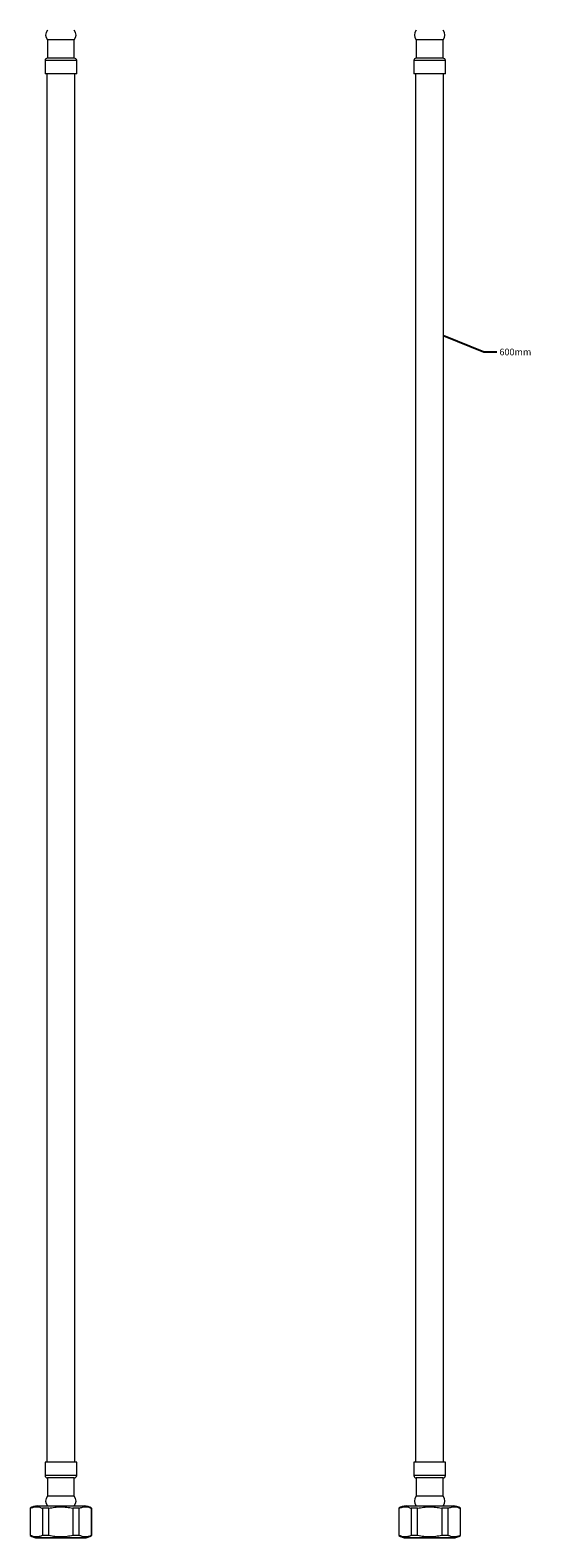
# Model space of a CAD drawing. Units: millimetres. Extents: x -2196 to 210, y -737 to 812.
# Drawn here: x -2181 to -1976, y -737 to -124 of the extents above; entities that cross this region are included whole.
import ezdxf

# ---------------------------------------------------------------- set-up
doc = ezdxf.new("R2010")
doc.units = ezdxf.units.MM
doc.layers.add('DIM', color=6, linetype='Continuous')
doc.styles.add('勝泰-2.7', font='simplex.shx', dxfattribs={"height": 2.7, "bigfont": 'chineset.shx'})
doc.dimstyles.new('正常', dxfattribs={"dimtxt": 2.7, "dimasz": 2.5, "dimexe": 1.25, "dimexo": 0.625, "dimgap": 1, "dimtad": 1, "dimdsep": 46, "dimtxsty": '勝泰-2.7', "dimcen": 2.5, "dimadec": 1, "dimazin": 0, "dimtfac": 1, "dimtmove": 0, "dimatfit": 3, "dimfxl": 0, "dimarcsym": 0})

msp = doc.modelspace()

# ---------------------------------------------------------------- linework, layer by layer
at = {"color": 7, "linetype": 'Continuous', "lineweight": 15}
for p, q in [((-2163.229, -127.85), (-2174.119, -127.85)), ((-2013.229, -127.85), (-2024.119, -127.85)), ((-2162.239, -136.265), (-2175.109, -136.265)), ((-2163.229, -135.275), (-2174.119, -135.275)), ((-2012.239, -136.265), (-2025.109, -136.265)), ((-2013.229, -135.275), (-2024.119, -135.275)), ((-2162.239, -141.71), (-2175.109, -141.71)), ((-2012.239, -141.71), (-2025.109, -141.71)), ((-2162.239, -706.07), (-2175.109, -706.07)), ((-2012.239, -706.07), (-2025.109, -706.07)), ((-2162.239, -711.515), (-2175.109, -711.515)), ((-2163.229, -712.505), (-2174.119, -712.505)), ((-2012.239, -711.515), (-2025.109, -711.515)), ((-2013.229, -712.505), (-2024.119, -712.505)), ((-2163.229, -719.93), (-2174.119, -719.93)), ((-2013.229, -719.93), (-2024.119, -719.93)), ((-2181.082, -724.89), (-2181.174, -724.89)), ((-2181.082, -735.89), (-2181.082, -724.89)), ((-2178.243, -723.89), (-2159.104, -723.89)), ((-2173.573, -724.89), (-2176.183, -724.89)), ((-2176.183, -724.89), (-2176.183, -735.89)), ((-2173.573, -735.89), (-2173.573, -724.89)), ((-2163.775, -724.89), (-2163.775, -735.89)), ((-2161.164, -724.89), (-2163.775, -724.89)), ((-2161.164, -735.89), (-2161.164, -724.89)), ((-2156.174, -724.89), (-2156.265, -724.89)), ((-2156.265, -724.89), (-2156.265, -735.89)), ((-2031.082, -724.89), (-2031.174, -724.89)), ((-2031.082, -735.89), (-2031.082, -724.89)), ((-2028.243, -723.89), (-2009.104, -723.89)), ((-2023.573, -724.89), (-2026.183, -724.89)), ((-2026.183, -724.89), (-2026.183, -735.89)), ((-2023.573, -735.89), (-2023.573, -724.89)), ((-2011.164, -724.89), (-2013.775, -724.89)), ((-2013.775, -724.89), (-2013.775, -735.89)), ((-2011.164, -735.89), (-2011.164, -724.89)), ((-2006.174, -724.89), (-2006.265, -724.89)), ((-2006.265, -724.89), (-2006.265, -735.89)), ((-2181.082, -735.89), (-2181.174, -735.89)), ((-2178.243, -736.891), (-2159.104, -736.891)), ((-2159.174, -736.89), (-2178.174, -736.89)), ((-2173.573, -735.89), (-2176.183, -735.89)), ((-2161.164, -735.89), (-2163.775, -735.89)), ((-2156.174, -735.89), (-2156.265, -735.89)), ((-2031.082, -735.89), (-2031.174, -735.89)), ((-2028.243, -736.891), (-2009.104, -736.891)), ((-2009.174, -736.89), (-2028.174, -736.89)), ((-2023.573, -735.89), (-2026.183, -735.89)), ((-2011.164, -735.89), (-2013.775, -735.89)), ((-2006.174, -735.89), (-2006.265, -735.89))]:
    msp.add_line(p, q, dxfattribs=at)
for centre, radius, start, end in [((-2171.85, -125.87), 3.011, 138.88791, 221.11209), ((-2165.497, -125.87), 3.011, 318.88791, 41.11209), ((-2021.85, -125.87), 3.011, 138.88791, 221.11209), ((-2015.497, -125.87), 3.011, 318.88791, 41.11209), ((-2174.119, -136.265), 0.99, 90, 180), ((-2163.229, -136.265), 0.99, 0, 90), ((-2024.119, -136.265), 0.99, 90, 180), ((-2013.229, -136.265), 0.99, 0, 90), ((-2174.119, -711.515), 0.99, 180, 270), ((-2163.229, -711.515), 0.99, 270, 0), ((-2024.119, -711.515), 0.99, 180, 270), ((-2013.229, -711.515), 0.99, 270, 0), ((-2171.85, -721.91), 3.011, 138.88791, 221.11209), ((-2165.497, -721.91), 3.011, 318.88791, 41.11209), ((-2021.85, -721.91), 3.011, 138.88791, 221.11209), ((-2015.497, -721.91), 3.011, 318.88791, 41.11209), ((-2178.243, -728.683), 4.793, 90, 127.68641), ((-2159.104, -728.683), 4.793, 52.31359, 90), ((-2028.243, -728.683), 4.793, 90, 127.68641), ((-2009.104, -728.683), 4.793, 52.31359, 90), ((-2178.243, -732.097), 4.793, 232.303846, 270), ((-2159.104, -732.097), 4.793, 270, 307.696154), ((-2028.243, -732.097), 4.793, 232.303846, 270), ((-2009.104, -732.097), 4.793, 270, 307.696154)]:
    msp.add_arc(centre, radius, start, end, dxfattribs=at)
for points in [[(-2174.119, -127.85), (-2174.119, -135.275)], [(-2163.229, -135.275), (-2163.229, -127.85)], [(-2024.119, -127.85), (-2024.119, -135.275)], [(-2013.229, -135.275), (-2013.229, -127.85)], [(-2175.109, -136.265), (-2175.109, -141.71)], [(-2162.239, -141.71), (-2162.239, -136.265)], [(-2025.109, -136.265), (-2025.109, -141.71)], [(-2012.239, -141.71), (-2012.239, -136.265)], [(-2174.366, -141.71), (-2174.366, -706.07)], [(-2162.981, -706.07), (-2162.981, -141.71)], [(-2024.366, -141.71), (-2024.366, -706.07)], [(-2012.981, -706.07), (-2012.981, -141.71)], [(-2175.109, -706.07), (-2175.109, -711.515)], [(-2162.239, -711.515), (-2162.239, -706.07)], [(-2025.109, -706.07), (-2025.109, -711.515)], [(-2012.239, -711.515), (-2012.239, -706.07)], [(-2174.119, -712.505), (-2174.119, -719.93)], [(-2163.229, -719.93), (-2163.229, -712.505)], [(-2024.119, -712.505), (-2024.119, -719.93)], [(-2013.229, -719.93), (-2013.229, -712.505)], [(-2181.174, -724.89), (-2181.174, -735.89)], [(-2156.174, -735.89), (-2156.174, -724.89)], [(-2031.174, -724.89), (-2031.174, -735.89)], [(-2006.174, -735.89), (-2006.174, -724.89)]]:
    msp.add_open_spline(points, degree=1, dxfattribs=at)
for points, knots in [([(-2181.082, -724.89), (-2180.644, -724.696), (-2179.756, -724.304), (-2178.476, -724.274), (-2177.272, -724.381), (-2176.548, -724.719), (-2176.183, -724.89)], [0, 0, 0, 0, 0.2712522, 0.5501016, 0.7733523, 1, 1, 1, 1]), ([(-2173.573, -724.89), (-2172.777, -724.709), (-2171.165, -724.343), (-2168.706, -724.267), (-2166.262, -724.364), (-2164.624, -724.636), (-2163.81, -724.88), (-2163.775, -724.89)], [0, 0, 0, 0, 0.246925, 0.4999806, 0.7424823, 0.9888425, 1, 1, 1, 1]), ([(-2161.164, -724.89), (-2160.726, -724.696), (-2159.838, -724.304), (-2158.557, -724.274), (-2157.354, -724.381), (-2156.63, -724.719), (-2156.265, -724.89)], [0, 0, 0, 0, 0.2712522, 0.5501016, 0.7733523, 1, 1, 1, 1]), ([(-2031.082, -724.89), (-2030.644, -724.696), (-2029.756, -724.304), (-2028.476, -724.274), (-2027.272, -724.381), (-2026.548, -724.719), (-2026.183, -724.89)], [0, 0, 0, 0, 0.2712522, 0.5501016, 0.7733523, 1, 1, 1, 1]), ([(-2023.573, -724.89), (-2022.777, -724.709), (-2021.165, -724.343), (-2018.706, -724.267), (-2016.262, -724.364), (-2014.624, -724.636), (-2013.81, -724.88), (-2013.775, -724.89)], [0, 0, 0, 0, 0.2469257, 0.4999814, 0.7424822, 0.9888425, 1, 1, 1, 1]), ([(-2011.164, -724.89), (-2010.726, -724.696), (-2009.838, -724.304), (-2008.557, -724.274), (-2007.354, -724.381), (-2006.63, -724.719), (-2006.265, -724.89)], [0, 0, 0, 0, 0.2712526, 0.5501016, 0.7733523, 1, 1, 1, 1]), ([(-2176.183, -735.89), (-2176.621, -736.084), (-2177.509, -736.477), (-2178.789, -736.506), (-2179.993, -736.4), (-2180.717, -736.061), (-2181.082, -735.89)], [0, 0, 0, 0, 0.2711337, 0.5498616, 0.7732293, 1, 1, 1, 1]), ([(-2163.775, -735.89), (-2164.57, -736.071), (-2166.182, -736.437), (-2168.641, -736.513), (-2171.085, -736.417), (-2172.723, -736.143), (-2173.537, -735.901), (-2173.573, -735.89)], [0, 0, 0, 0, 0.246923, 0.4999814, 0.7424809, 0.9888442, 1, 1, 1, 1]), ([(-2156.265, -735.89), (-2156.703, -736.084), (-2157.59, -736.477), (-2158.87, -736.506), (-2160.074, -736.4), (-2160.799, -736.061), (-2161.164, -735.89)], [0, 0, 0, 0, 0.2711337, 0.5498617, 0.7732294, 1, 1, 1, 1]), ([(-2026.183, -735.89), (-2026.621, -736.084), (-2027.509, -736.477), (-2028.789, -736.506), (-2029.993, -736.4), (-2030.717, -736.061), (-2031.082, -735.89)], [0, 0, 0, 0, 0.2711337, 0.5498613, 0.7732293, 1, 1, 1, 1]), ([(-2013.775, -735.89), (-2014.57, -736.071), (-2016.182, -736.437), (-2018.641, -736.513), (-2021.085, -736.417), (-2022.723, -736.143), (-2023.537, -735.901), (-2023.573, -735.89)], [0, 0, 0, 0, 0.246923, 0.4999806, 0.7424809, 0.9888442, 1, 1, 1, 1]), ([(-2006.265, -735.89), (-2006.703, -736.084), (-2007.59, -736.477), (-2008.87, -736.506), (-2010.074, -736.4), (-2010.799, -736.061), (-2011.164, -735.89)], [0, 0, 0, 0, 0.2711337, 0.5498613, 0.7732294, 1, 1, 1, 1])]:
    msp.add_open_spline(points, degree=3, knots=knots, dxfattribs=at)

# ---------------------------------------------------------------- texts
at = {"layer": 'DIM', "ltscale": 10, "insert": (-1990.285, -253.381), "char_height": 2.7, "attachment_point": 1, "style": '勝泰-2.7'}
msp.add_mtext('600mm', dxfattribs=at)

# ---------------------------------------------------------------- leaders
at = {"layer": 'DIM', "ltscale": 10, "annotation_type": 0, "has_hookline": 1, "hookline_direction": 0, "text_width": 14.412}
msp.add_leader([(-2012.981, -248.105), (-1996.611, -254.731), (-1991.285, -254.731)], dimstyle='正常', override={"dimgap": 1, "dimtad": 0}, dxfattribs=at)

doc.saveas('drawing.dxf')
